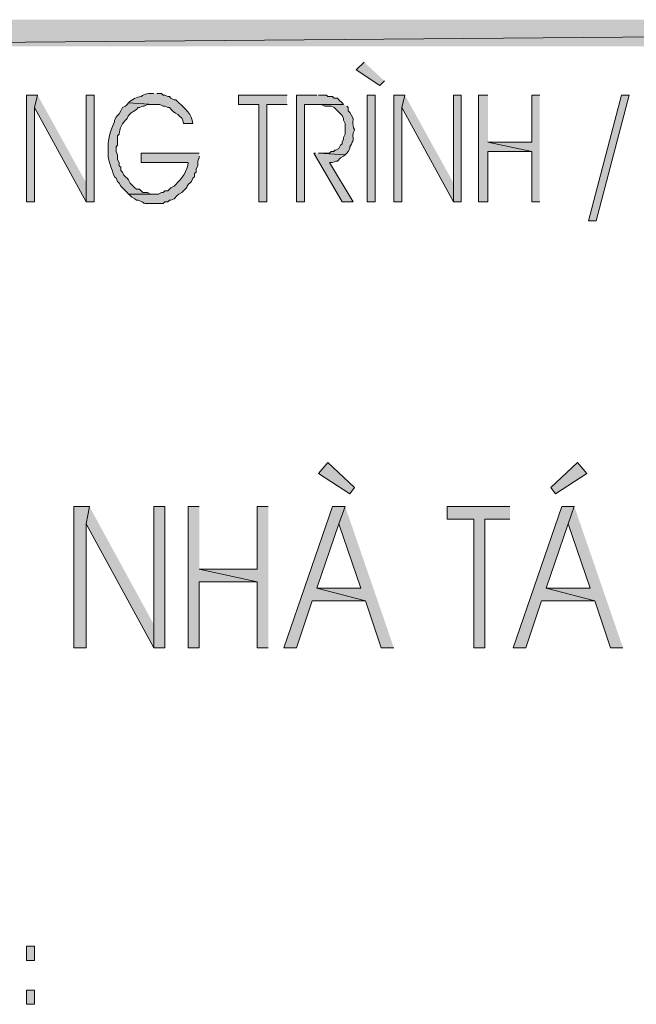
# Model space of a CAD drawing. Units: millimetres. Extents: x -52663 to 381556, y -59796 to 55445.
# Drawn here: x 48998 to 49438, y 8379 to 9080 of the extents above; entities that cross this region are included whole.
import ezdxf

# ---------------------------------------------------------------- set-up
doc = ezdxf.new("R2010")
doc.units = ezdxf.units.MM
doc.layers.add('GR_Struc 7', color=7, linetype='Continuous', lineweight=35)

msp = doc.modelspace()

# ---------------------------------------------------------------- hatches: boundary and pattern name
at = {"layer": 'GR_Struc 7', "true_color": 0xffffff}
for points in [[(50904.159, 9080.315), (48633.194, 9061.297), (48614.194, 9080.315)], [(50904.159, 9061.297), (50904.159, 9080.315), (48633.194, 9061.297)], [(49243.707, 9050.123), (49238.111, 9044.535), (49254.891, 9033.343), (49258.239, 9036.71)], [(49011.133, 9026.646), (49003.307, 9026.646), (49003.307, 8950.61), (49008.895, 8950.61), (49008.895, 9017.692)], [(49011.133, 9026.646), (49008.895, 9017.692), (49045.793, 8950.61), (49045.793, 8964.023)], [(49051.389, 8950.61), (49051.389, 9026.646), (49045.793, 9026.646), (49045.793, 8950.61)], [(49188.919, 9026.646), (49154.25, 9026.646), (49154.25, 9019.93), (49168.791, 9019.93), (49168.791, 8950.61), (49174.378, 8950.61), (49174.378, 9019.93), (49188.919, 9019.93)], [(49210.157, 9026.646), (49195.626, 9026.646), (49195.626, 8950.61), (49201.222, 8950.61), (49201.222, 9019.93), (49229.175, 9019.93), (49228.047, 9021.04), (49225.818, 9023.279), (49224.699, 9024.407), (49222.46, 9024.407), (49221.341, 9025.517), (49217.992, 9025.517), (49216.873, 9026.646), (49211.286, 9026.646)], [(49272.78, 9026.646), (49264.955, 9026.646), (49264.955, 8950.61), (49270.542, 8950.61), (49270.542, 9017.692)], [(49272.78, 9026.646), (49270.542, 9017.692), (49307.44, 8950.61), (49307.44, 8964.023)], [(49313.037, 8950.61), (49313.037, 9026.646), (49307.44, 9026.646), (49307.44, 8950.61)], [(49332.036, 9026.646), (49325.33, 9026.646), (49325.33, 8950.61), (49332.036, 8950.61), (49332.036, 8986.39), (49363.348, 8986.39), (49332.036, 8993.087)], [(49368.944, 9026.646), (49363.348, 9026.646), (49363.348, 8993.087), (49332.036, 8993.087), (49363.348, 8986.39), (49363.348, 8950.61), (49368.944, 8950.61)], [(49403.604, 8937.179), (49427.081, 9026.646), (49432.677, 9026.646), (49409.191, 8937.179)], [(49209.047, 8985.261), (49207.928, 8985.261), (49228.047, 8950.61), (49235.882, 8950.61), (49219.111, 8978.564), (49221.341, 8978.564), (49223.579, 8979.674), (49224.699, 8979.674), (49226.937, 8981.913), (49229.175, 8983.023), (49230.286, 8984.151), (49211.286, 8985.261)], [(49237.001, 8747.109), (49233.643, 8742.632), (49211.286, 8757.173), (49217.992, 8764.998)], [(49376.77, 8747.109), (49395.769, 8764.998), (49402.485, 8757.173), (49380.118, 8742.632)], [(49048.032, 8733.678), (49036.848, 8733.678), (49036.848, 8633.056), (49045.793, 8633.056), (49045.793, 8721.394)], [(49048.032, 8733.678), (49045.793, 8721.394), (49093.875, 8633.056), (49093.875, 8649.817)], [(49101.7, 8633.056), (49101.7, 8733.678), (49093.875, 8733.678), (49093.875, 8633.056)], [(49126.296, 8733.678), (49118.471, 8733.678), (49118.471, 8633.056), (49126.296, 8633.056), (49126.296, 8680.009), (49167.672, 8680.009), (49126.296, 8688.963)], [(49175.497, 8733.678), (49167.672, 8733.678), (49167.672, 8688.963), (49126.296, 8688.963), (49167.672, 8680.009), (49167.672, 8633.056), (49175.497, 8633.056)], [(49230.286, 8733.678), (49221.341, 8733.678), (49186.681, 8633.056), (49195.626, 8633.056), (49206.809, 8666.596), (49244.827, 8666.596), (49210.157, 8675.532), (49225.818, 8721.394)], [(49230.286, 8733.678), (49225.818, 8721.394), (49241.469, 8675.532), (49210.157, 8675.532), (49244.827, 8666.596), (49256.001, 8633.056), (49264.955, 8633.056)], [(49347.697, 8733.678), (49302.972, 8733.678), (49302.972, 8724.742), (49321.972, 8724.742), (49321.972, 8633.056), (49329.807, 8633.056), (49329.807, 8724.742), (49347.697, 8724.742)], [(49393.54, 8733.678), (49384.595, 8733.678), (49349.926, 8633.056), (49358.88, 8633.056), (49370.054, 8666.596), (49408.072, 8666.596), (49373.412, 8675.532), (49389.063, 8721.394)], [(49393.54, 8733.678), (49389.063, 8721.394), (49404.723, 8675.532), (49373.412, 8675.532), (49408.072, 8666.596), (49419.255, 8633.056), (49428.2, 8633.056)]]:
    msp.add_hatch(color=7, dxfattribs=at).paths.add_polyline_path(points)
h = msp.add_hatch(color=7, dxfattribs=at)
edge = h.paths.add_edge_path()
edge.add_spline(control_points=[(49093.875, 9027.756), (49090.708, 9028.084), (49087.187, 9027.61), (49084.93, 9025.517), (49081.782, 9025.299), (49078.16, 9023.752), (49075.985, 9021.04), (49075.985, 9021.04), (49093.875, 9019.93), (49093.875, 9019.93), (49093.875, 9019.93), (49098.343, 9019.93), (49098.343, 9019.93), (49098.343, 9019.93), (49100.581, 9018.82), (49100.581, 9018.82), (49100.581, 9018.82), (49101.7, 9018.82), (49101.7, 9018.82), (49101.7, 9018.82), (49103.939, 9017.692), (49103.939, 9017.692), (49103.939, 9017.692), (49105.058, 9017.692), (49105.058, 9017.692), (49107.961, 9013.579), (49114.767, 9012.214), (49115.122, 9006.518), (49115.122, 9006.518), (49121.829, 9006.518), (49121.829, 9006.518), (49121.119, 9012.851), (49116.405, 9017.237), (49111.764, 9021.04), (49111.764, 9021.04), (49109.526, 9023.279), (49109.526, 9023.279), (49109.526, 9023.279), (49108.407, 9023.279), (49108.407, 9023.279), (49108.407, 9023.279), (49106.177, 9024.407), (49106.177, 9024.407), (49106.177, 9024.407), (49105.058, 9025.517), (49105.058, 9025.517), (49105.058, 9025.517), (49103.939, 9025.517), (49103.939, 9025.517), (49103.939, 9025.517), (49101.7, 9026.646), (49101.7, 9026.646), (49101.7, 9026.646), (49100.581, 9026.646), (49100.581, 9026.646), (49100.581, 9026.646), (49099.471, 9027.756), (49099.471, 9027.756), (49099.471, 9027.756), (49096.113, 9027.756), (49096.113, 9027.756)], knot_values=[0, 0, 0, 0, 1, 1, 1, 2, 2, 2, 3, 3, 3, 4, 4, 4, 5, 5, 5, 6, 6, 6, 7, 7, 7, 8, 8, 8, 9, 9, 9, 10, 10, 10, 11, 11, 11, 12, 12, 12, 13, 13, 13, 14, 14, 14, 15, 15, 15, 16, 16, 16, 17, 17, 17, 18, 18, 18, 19, 19, 19, 20, 20, 20, 20], degree=3, periodic=0)
edge.add_line((49096.113, 9027.756), (49093.875, 9027.756))
h = msp.add_hatch(color=7, dxfattribs=at)
h.dxf.hatch_style = 2
h.paths.add_polyline_path([(49245.946, 9026.646), (49245.946, 8950.61), (49251.533, 8950.61), (49251.533, 9026.646)])
h = msp.add_hatch(color=7, dxfattribs=at)
edge = h.paths.add_edge_path()
edge.add_spline(control_points=[(49075.985, 9021.04), (49075.985, 9021.04), (49074.866, 9019.93), (49074.866, 9019.93), (49074.866, 9019.93), (49073.747, 9018.82), (49073.747, 9018.82), (49073.747, 9018.82), (49071.517, 9017.692), (49071.517, 9017.692), (49071.517, 9017.692), (49070.389, 9015.453), (49070.389, 9015.453), (49070.389, 9015.453), (49069.279, 9013.215), (49069.279, 9013.215), (49069.279, 9013.215), (49068.16, 9012.105), (49068.16, 9012.105), (49068.16, 9012.105), (49067.04, 9010.976), (49067.04, 9010.976), (49067.04, 9010.976), (49065.921, 9008.756), (49065.921, 9008.756), (49065.921, 9008.756), (49065.921, 9007.628), (49065.921, 9007.628), (49063.2, 9002.186), (49060.798, 8993.633), (49061.453, 8987.5), (49060.707, 8981.367), (49063.719, 8974.36), (49065.921, 8968.5), (49065.921, 8968.5), (49067.04, 8967.372), (49067.04, 8967.372), (49067.04, 8967.372), (49068.16, 8965.133), (49068.16, 8965.133), (49068.16, 8965.133), (49069.279, 8964.023), (49069.279, 8964.023), (49069.279, 8964.023), (49070.389, 8961.784), (49070.389, 8961.784), (49070.389, 8961.784), (49071.517, 8960.674), (49071.517, 8960.674), (49071.517, 8960.674), (49072.627, 8959.546), (49072.627, 8959.546), (49072.627, 8959.546), (49073.747, 8958.436), (49073.747, 8958.436), (49073.747, 8958.436), (49074.866, 8957.308), (49074.866, 8957.308), (49074.866, 8957.308), (49075.985, 8956.197), (49075.985, 8956.197), (49075.985, 8956.197), (49093.875, 8956.197), (49093.875, 8956.197), (49093.875, 8956.197), (49091.636, 8956.197), (49091.636, 8956.197), (49091.636, 8956.197), (49089.407, 8957.308), (49089.407, 8957.308), (49089.407, 8957.308), (49086.049, 8957.308), (49086.049, 8957.308), (49086.049, 8957.308), (49084.93, 8958.436), (49084.93, 8958.436), (49084.93, 8958.436), (49083.811, 8959.546), (49083.811, 8959.546), (49083.811, 8959.546), (49081.572, 8959.546), (49081.572, 8959.546), (49081.572, 8959.546), (49080.453, 8960.674), (49080.453, 8960.674), (49080.453, 8960.674), (49079.343, 8961.784), (49079.343, 8961.784), (49079.343, 8961.784), (49077.104, 8964.023), (49077.104, 8964.023), (49077.104, 8964.023), (49075.985, 8966.261), (49075.985, 8966.261), (49075.985, 8966.261), (49074.866, 8967.372), (49074.866, 8967.372), (49074.866, 8967.372), (49073.747, 8968.5), (49073.747, 8968.5), (49073.747, 8968.5), (49072.627, 8969.61), (49072.627, 8969.61), (49072.627, 8969.61), (49071.517, 8971.849), (49071.517, 8971.849), (49071.517, 8971.849), (49070.389, 8972.977), (49070.389, 8972.977), (49070.389, 8972.977), (49070.389, 8975.197), (49070.389, 8975.197), (49070.389, 8975.197), (49069.279, 8976.325), (49069.279, 8976.325), (49069.279, 8976.325), (49069.279, 8978.564), (49069.279, 8978.564), (49069.279, 8978.564), (49068.16, 8980.802), (49068.16, 8980.802), (49068.16, 8980.802), (49068.16, 8984.151), (49068.16, 8984.151), (49068.16, 8984.151), (49067.04, 8986.39), (49067.04, 8986.39), (49067.04, 8986.39), (49067.04, 8989.738), (49067.04, 8989.738), (49067.04, 8989.738), (49068.16, 8990.867), (49068.16, 8990.867), (49068.16, 8990.867), (49068.16, 8997.564), (49068.16, 8997.564), (49068.16, 8997.564), (49069.279, 8998.692), (49069.279, 8998.692), (49069.67, 9002.769), (49071.417, 9006.882), (49074.866, 9009.866), (49077.104, 9015.308), (49079.58, 9013.779), (49082.692, 9017.692), (49082.692, 9017.692), (49083.811, 9017.692), (49083.811, 9017.692), (49083.811, 9017.692), (49086.049, 9018.82), (49086.049, 9018.82), (49086.049, 9018.82), (49087.168, 9018.82), (49087.168, 9018.82), (49087.168, 9018.82), (49089.407, 9019.93), (49089.407, 9019.93), (49089.407, 9019.93), (49093.875, 9019.93), (49093.875, 9019.93)], knot_values=[0, 0, 0, 0, 1, 1, 1, 2, 2, 2, 3, 3, 3, 4, 4, 4, 5, 5, 5, 6, 6, 6, 7, 7, 7, 8, 8, 8, 9, 9, 9, 10, 10, 10, 11, 11, 11, 12, 12, 12, 13, 13, 13, 14, 14, 14, 15, 15, 15, 16, 16, 16, 17, 17, 17, 18, 18, 18, 19, 19, 19, 20, 20, 20, 21, 21, 21, 22, 22, 22, 23, 23, 23, 24, 24, 24, 25, 25, 25, 26, 26, 26, 27, 27, 27, 28, 28, 28, 29, 29, 29, 30, 30, 30, 31, 31, 31, 32, 32, 32, 33, 33, 33, 34, 34, 34, 35, 35, 35, 36, 36, 36, 37, 37, 37, 38, 38, 38, 39, 39, 39, 40, 40, 40, 41, 41, 41, 42, 42, 42, 43, 43, 43, 44, 44, 44, 45, 45, 45, 46, 46, 46, 47, 47, 47, 48, 48, 48, 49, 49, 49, 50, 50, 50, 51, 51, 51, 52, 52, 52, 53, 53, 53, 53], degree=3, periodic=0)
edge.add_line((49093.875, 9019.93), (49075.985, 9021.04))
h = msp.add_hatch(color=7, dxfattribs=at)
edge = h.paths.add_edge_path()
edge.add_spline(control_points=[(49229.175, 9019.93), (49229.175, 9019.93), (49211.286, 9019.93), (49211.286, 9019.93), (49211.286, 9019.93), (49213.515, 9019.93), (49213.515, 9019.93), (49213.515, 9019.93), (49215.754, 9018.82), (49215.754, 9018.82), (49215.754, 9018.82), (49220.222, 9018.82), (49220.222, 9018.82), (49220.222, 9018.82), (49222.46, 9017.692), (49222.46, 9017.692), (49222.46, 9017.692), (49224.699, 9015.453), (49224.699, 9015.453), (49224.699, 9015.453), (49226.937, 9013.215), (49226.937, 9013.215), (49226.937, 9013.215), (49228.047, 9012.105), (49228.047, 9012.105), (49228.047, 9012.105), (49229.175, 9009.866), (49229.175, 9009.866), (49229.175, 9009.866), (49229.175, 9008.756), (49229.175, 9008.756), (49229.175, 9008.756), (49230.286, 9006.518), (49230.286, 9006.518), (49230.286, 9006.518), (49230.286, 8998.692), (49230.286, 8998.692), (49230.286, 8998.692), (49229.175, 8996.454), (49229.175, 8996.454), (49229.175, 8996.454), (49229.175, 8995.325), (49229.175, 8995.325), (49229.175, 8995.325), (49228.047, 8993.087), (49228.047, 8993.087), (49228.047, 8993.087), (49228.047, 8991.977), (49228.047, 8991.977), (49228.047, 8991.977), (49226.937, 8990.867), (49226.937, 8990.867), (49226.937, 8990.867), (49225.818, 8988.628), (49225.818, 8988.628), (49225.818, 8988.628), (49223.579, 8987.5), (49223.579, 8987.5), (49223.579, 8987.5), (49222.46, 8987.5), (49222.46, 8987.5), (49222.46, 8987.5), (49222.46, 8986.39), (49222.46, 8986.39), (49222.46, 8986.39), (49220.222, 8986.39), (49220.222, 8986.39), (49220.222, 8986.39), (49219.111, 8985.261), (49219.111, 8985.261), (49219.111, 8985.261), (49211.286, 8985.261), (49211.286, 8985.261), (49211.286, 8985.261), (49230.286, 8984.151), (49230.286, 8984.151), (49230.286, 8984.151), (49231.405, 8985.261), (49231.405, 8985.261), (49231.405, 8985.261), (49232.524, 8986.39), (49232.524, 8986.39), (49232.524, 8986.39), (49233.643, 8988.628), (49233.643, 8988.628), (49233.643, 8988.628), (49233.643, 8989.738), (49233.643, 8989.738), (49236.91, 8996.326), (49235.636, 8992.413), (49235.882, 8999.802), (49238.712, 9004.225), (49235.063, 8999.693), (49235.882, 9009.866), (49235.882, 9009.866), (49234.763, 9012.105), (49234.763, 9012.105), (49234.763, 9012.105), (49233.643, 9014.343), (49233.643, 9014.343), (49233.643, 9014.343), (49232.524, 9015.453), (49232.524, 9015.453), (49232.524, 9015.453), (49232.524, 9017.692), (49232.524, 9017.692), (49232.524, 9017.692), (49231.405, 9018.82), (49231.405, 9018.82)], knot_values=[0, 0, 0, 0, 1, 1, 1, 2, 2, 2, 3, 3, 3, 4, 4, 4, 5, 5, 5, 6, 6, 6, 7, 7, 7, 8, 8, 8, 9, 9, 9, 10, 10, 10, 11, 11, 11, 12, 12, 12, 13, 13, 13, 14, 14, 14, 15, 15, 15, 16, 16, 16, 17, 17, 17, 18, 18, 18, 19, 19, 19, 20, 20, 20, 21, 21, 21, 22, 22, 22, 23, 23, 23, 24, 24, 24, 25, 25, 25, 26, 26, 26, 27, 27, 27, 28, 28, 28, 29, 29, 29, 30, 30, 30, 31, 31, 31, 32, 32, 32, 33, 33, 33, 34, 34, 34, 35, 35, 35, 36, 36, 36, 36], degree=3, periodic=0)
edge.add_line((49231.405, 9018.82), (49229.175, 9019.93))
h = msp.add_hatch(color=7, dxfattribs=at)
edge = h.paths.add_edge_path()
edge.add_spline(control_points=[(49126.296, 8985.261), (49126.296, 8985.261), (49084.93, 8985.261), (49084.93, 8985.261), (49084.93, 8985.261), (49084.93, 8978.564), (49084.93, 8978.564), (49084.93, 8978.564), (49118.471, 8978.564), (49118.471, 8978.564), (49117.952, 8972.74), (49113.948, 8967.262), (49109.526, 8962.913), (49109.526, 8962.913), (49108.407, 8961.784), (49108.407, 8961.784), (49108.407, 8961.784), (49106.177, 8960.674), (49106.177, 8960.674), (49106.177, 8960.674), (49105.058, 8959.546), (49105.058, 8959.546), (49105.058, 8959.546), (49103.939, 8958.436), (49103.939, 8958.436), (49103.939, 8958.436), (49101.7, 8958.436), (49101.7, 8958.436), (49101.7, 8958.436), (49100.581, 8957.308), (49100.581, 8957.308), (49100.581, 8957.308), (49099.471, 8957.308), (49099.471, 8957.308), (49099.471, 8957.308), (49097.233, 8956.197), (49097.233, 8956.197), (49097.233, 8956.197), (49075.985, 8956.197), (49075.985, 8956.197), (49075.985, 8956.197), (49077.104, 8955.069), (49077.104, 8955.069), (49077.104, 8955.069), (49078.224, 8953.959), (49078.224, 8953.959), (49078.224, 8953.959), (49080.453, 8952.849), (49080.453, 8952.849), (49080.453, 8952.849), (49081.572, 8951.72), (49081.572, 8951.72), (49081.572, 8951.72), (49082.692, 8951.72), (49082.692, 8951.72), (49088.734, 8949.791), (49084.985, 8949.209), (49090.517, 8949.482), (49093.502, 8949.482), (49096.486, 8949.482), (49099.471, 8949.482), (49099.471, 8949.482), (49100.581, 8949.482), (49100.581, 8949.482), (49100.581, 8949.482), (49101.7, 8950.61), (49101.7, 8950.61), (49101.7, 8950.61), (49103.939, 8950.61), (49103.939, 8950.61), (49103.939, 8950.61), (49105.058, 8951.72), (49105.058, 8951.72), (49105.058, 8951.72), (49106.177, 8951.72), (49106.177, 8951.72), (49106.177, 8951.72), (49108.407, 8952.849), (49108.407, 8952.849), (49108.407, 8952.849), (49110.645, 8955.069), (49110.645, 8955.069), (49110.645, 8955.069), (49111.764, 8956.197), (49111.764, 8956.197), (49111.764, 8956.197), (49114.003, 8957.308), (49114.003, 8957.308), (49118.434, 8961.129), (49116.887, 8961.329), (49119.59, 8964.023), (49119.59, 8964.023), (49120.709, 8965.133), (49120.709, 8965.133), (49120.709, 8965.133), (49121.829, 8967.372), (49121.829, 8967.372), (49121.829, 8967.372), (49122.948, 8968.5), (49122.948, 8968.5), (49122.948, 8968.5), (49122.948, 8970.738), (49122.948, 8970.738), (49122.948, 8970.738), (49124.067, 8971.849), (49124.067, 8971.849), (49124.067, 8971.849), (49124.067, 8974.087), (49124.067, 8974.087), (49124.067, 8974.087), (49125.186, 8976.325), (49125.186, 8976.325), (49125.186, 8976.325), (49125.186, 8979.674), (49125.186, 8979.674), (49125.186, 8979.674), (49126.296, 8981.913), (49126.296, 8981.913), (49126.296, 8981.913), (49126.296, 8983.023), (49126.296, 8983.023)], knot_values=[0, 0, 0, 0, 1, 1, 1, 2, 2, 2, 3, 3, 3, 4, 4, 4, 5, 5, 5, 6, 6, 6, 7, 7, 7, 8, 8, 8, 9, 9, 9, 10, 10, 10, 11, 11, 11, 12, 12, 12, 13, 13, 13, 14, 14, 14, 15, 15, 15, 16, 16, 16, 17, 17, 17, 18, 18, 18, 19, 19, 19, 20, 20, 20, 21, 21, 21, 22, 22, 22, 23, 23, 23, 24, 24, 24, 25, 25, 25, 26, 26, 26, 27, 27, 27, 28, 28, 28, 29, 29, 29, 30, 30, 30, 31, 31, 31, 32, 32, 32, 33, 33, 33, 34, 34, 34, 35, 35, 35, 36, 36, 36, 37, 37, 37, 38, 38, 38, 39, 39, 39, 40, 40, 40, 40], degree=3, periodic=0)
edge.add_line((49126.296, 8983.023), (49126.296, 8985.261))
h = msp.add_hatch(color=7, dxfattribs=at)
h.dxf.hatch_style = 2
h.paths.add_polyline_path([(49003.307, 8420.6), (49003.307, 8410.536), (49008.895, 8410.536), (49008.895, 8420.6)])
h = msp.add_hatch(color=7, dxfattribs=at)
h.dxf.hatch_style = 2
h.paths.add_polyline_path([(49003.307, 8389.298), (49003.307, 8379.234), (49008.895, 8379.234), (49008.895, 8389.298)])

# ---------------------------------------------------------------- linework, layer by layer
at = {"layer": 'GR_Struc 7', "lineweight": 0}
for points in [[(50904.159, 9080.315), (48633.194, 9061.297), (48614.194, 9080.315)], [(50904.159, 9061.297), (50904.159, 9080.315), (48633.194, 9061.297)], [(49243.707, 9050.123), (49238.111, 9044.535), (49254.891, 9033.343), (49258.239, 9036.71)], [(49011.133, 9026.646), (49003.307, 9026.646), (49003.307, 8950.61), (49008.895, 8950.61), (49008.895, 9017.692)], [(49011.133, 9026.646), (49008.895, 9017.692), (49045.793, 8950.61), (49045.793, 8964.023)], [(49051.389, 8950.61), (49051.389, 9026.646), (49045.793, 9026.646), (49045.793, 8950.61), (49051.389, 8950.61)], [(49188.919, 9026.646), (49154.25, 9026.646), (49154.25, 9019.93), (49168.791, 9019.93), (49168.791, 8950.61), (49174.378, 8950.61), (49174.378, 9019.93), (49188.919, 9019.93)], [(49210.157, 9026.646), (49195.626, 9026.646), (49195.626, 8950.61), (49201.222, 8950.61), (49201.222, 9019.93), (49229.175, 9019.93), (49228.047, 9021.04), (49225.818, 9023.279), (49224.699, 9024.407), (49222.46, 9024.407), (49221.341, 9025.517), (49217.992, 9025.517), (49216.873, 9026.646), (49211.286, 9026.646)], [(49245.946, 9026.646), (49245.946, 8950.61), (49251.533, 8950.61), (49251.533, 9026.646), (49245.946, 9026.646)], [(49272.78, 9026.646), (49264.955, 9026.646), (49264.955, 8950.61), (49270.542, 8950.61), (49270.542, 9017.692)], [(49272.78, 9026.646), (49270.542, 9017.692), (49307.44, 8950.61), (49307.44, 8964.023)], [(49313.037, 8950.61), (49313.037, 9026.646), (49307.44, 9026.646), (49307.44, 8950.61), (49313.037, 8950.61)], [(49332.036, 9026.646), (49325.33, 9026.646), (49325.33, 8950.61), (49332.036, 8950.61), (49332.036, 8986.39), (49363.348, 8986.39), (49332.036, 8993.087)], [(49368.944, 9026.646), (49363.348, 9026.646), (49363.348, 8993.087), (49332.036, 8993.087), (49363.348, 8986.39), (49363.348, 8950.61), (49368.944, 8950.61)], [(49403.604, 8937.179), (49427.081, 9026.646), (49432.677, 9026.646), (49409.191, 8937.179), (49403.604, 8937.179)], [(49209.047, 8985.261), (49207.928, 8985.261), (49228.047, 8950.61), (49235.882, 8950.61), (49219.111, 8978.564), (49221.341, 8978.564), (49223.579, 8979.674), (49224.699, 8979.674), (49226.937, 8981.913), (49229.175, 8983.023), (49230.286, 8984.151), (49211.286, 8985.261)], [(49237.001, 8747.109), (49233.643, 8742.632), (49211.286, 8757.173), (49217.992, 8764.998), (49237.001, 8747.109)], [(49376.77, 8747.109), (49395.769, 8764.998), (49402.485, 8757.173), (49380.118, 8742.632), (49376.77, 8747.109)], [(49048.032, 8733.678), (49036.848, 8733.678), (49036.848, 8633.056), (49045.793, 8633.056), (49045.793, 8721.394)], [(49048.032, 8733.678), (49045.793, 8721.394), (49093.875, 8633.056), (49093.875, 8649.817)], [(49101.7, 8633.056), (49101.7, 8733.678), (49093.875, 8733.678), (49093.875, 8633.056), (49101.7, 8633.056)], [(49126.296, 8733.678), (49118.471, 8733.678), (49118.471, 8633.056), (49126.296, 8633.056), (49126.296, 8680.009), (49167.672, 8680.009), (49126.296, 8688.963)], [(49175.497, 8733.678), (49167.672, 8733.678), (49167.672, 8688.963), (49126.296, 8688.963), (49167.672, 8680.009), (49167.672, 8633.056), (49175.497, 8633.056)], [(49230.286, 8733.678), (49221.341, 8733.678), (49186.681, 8633.056), (49195.626, 8633.056), (49206.809, 8666.596), (49244.827, 8666.596), (49210.157, 8675.532), (49225.818, 8721.394)], [(49230.286, 8733.678), (49225.818, 8721.394), (49241.469, 8675.532), (49210.157, 8675.532), (49244.827, 8666.596), (49256.001, 8633.056), (49264.955, 8633.056)], [(49347.697, 8733.678), (49302.972, 8733.678), (49302.972, 8724.742), (49321.972, 8724.742), (49321.972, 8633.056), (49329.807, 8633.056), (49329.807, 8724.742), (49347.697, 8724.742)], [(49393.54, 8733.678), (49384.595, 8733.678), (49349.926, 8633.056), (49358.88, 8633.056), (49370.054, 8666.596), (49408.072, 8666.596), (49373.412, 8675.532), (49389.063, 8721.394)], [(49393.54, 8733.678), (49389.063, 8721.394), (49404.723, 8675.532), (49373.412, 8675.532), (49408.072, 8666.596), (49419.255, 8633.056), (49428.2, 8633.056)], [(49003.307, 8420.6), (49003.307, 8410.536), (49008.895, 8410.536), (49008.895, 8420.6), (49003.307, 8420.6)], [(49003.307, 8389.298), (49003.307, 8379.234), (49008.895, 8379.234), (49008.895, 8389.298), (49003.307, 8389.298)]]:
    msp.add_lwpolyline(points, dxfattribs=at)
for points, knots in [([(49093.875, 9027.756), (49090.708, 9028.084), (49087.187, 9027.61), (49084.93, 9025.517), (49081.782, 9025.299), (49078.16, 9023.752), (49075.985, 9021.04), (49075.985, 9021.04), (49093.875, 9019.93), (49093.875, 9019.93), (49093.875, 9019.93), (49098.343, 9019.93), (49098.343, 9019.93), (49098.343, 9019.93), (49100.581, 9018.82), (49100.581, 9018.82), (49100.581, 9018.82), (49101.7, 9018.82), (49101.7, 9018.82), (49101.7, 9018.82), (49103.939, 9017.692), (49103.939, 9017.692), (49103.939, 9017.692), (49105.058, 9017.692), (49105.058, 9017.692), (49107.961, 9013.579), (49114.767, 9012.214), (49115.122, 9006.518), (49115.122, 9006.518), (49121.829, 9006.518), (49121.829, 9006.518), (49121.119, 9012.851), (49116.405, 9017.237), (49111.764, 9021.04), (49111.764, 9021.04), (49109.526, 9023.279), (49109.526, 9023.279), (49109.526, 9023.279), (49108.407, 9023.279), (49108.407, 9023.279), (49108.407, 9023.279), (49106.177, 9024.407), (49106.177, 9024.407), (49106.177, 9024.407), (49105.058, 9025.517), (49105.058, 9025.517), (49105.058, 9025.517), (49103.939, 9025.517), (49103.939, 9025.517), (49103.939, 9025.517), (49101.7, 9026.646), (49101.7, 9026.646), (49101.7, 9026.646), (49100.581, 9026.646), (49100.581, 9026.646), (49100.581, 9026.646), (49099.471, 9027.756), (49099.471, 9027.756), (49099.471, 9027.756), (49096.113, 9027.756), (49096.113, 9027.756)], [0, 0, 0, 0, 1, 1, 1, 2, 2, 2, 3, 3, 3, 4, 4, 4, 5, 5, 5, 6, 6, 6, 7, 7, 7, 8, 8, 8, 9, 9, 9, 10, 10, 10, 11, 11, 11, 12, 12, 12, 13, 13, 13, 14, 14, 14, 15, 15, 15, 16, 16, 16, 17, 17, 17, 18, 18, 18, 19, 19, 19, 20, 20, 20, 20]), ([(49075.985, 9021.04), (49075.985, 9021.04), (49074.866, 9019.93), (49074.866, 9019.93), (49074.866, 9019.93), (49073.747, 9018.82), (49073.747, 9018.82), (49073.747, 9018.82), (49071.517, 9017.692), (49071.517, 9017.692), (49071.517, 9017.692), (49070.389, 9015.453), (49070.389, 9015.453), (49070.389, 9015.453), (49069.279, 9013.215), (49069.279, 9013.215), (49069.279, 9013.215), (49068.16, 9012.105), (49068.16, 9012.105), (49068.16, 9012.105), (49067.04, 9010.976), (49067.04, 9010.976), (49067.04, 9010.976), (49065.921, 9008.756), (49065.921, 9008.756), (49065.921, 9008.756), (49065.921, 9007.628), (49065.921, 9007.628), (49063.2, 9002.186), (49060.798, 8993.633), (49061.453, 8987.5), (49060.707, 8981.367), (49063.719, 8974.36), (49065.921, 8968.5), (49065.921, 8968.5), (49067.04, 8967.372), (49067.04, 8967.372), (49067.04, 8967.372), (49068.16, 8965.133), (49068.16, 8965.133), (49068.16, 8965.133), (49069.279, 8964.023), (49069.279, 8964.023), (49069.279, 8964.023), (49070.389, 8961.784), (49070.389, 8961.784), (49070.389, 8961.784), (49071.517, 8960.674), (49071.517, 8960.674), (49071.517, 8960.674), (49072.627, 8959.546), (49072.627, 8959.546), (49072.627, 8959.546), (49073.747, 8958.436), (49073.747, 8958.436), (49073.747, 8958.436), (49074.866, 8957.308), (49074.866, 8957.308), (49074.866, 8957.308), (49075.985, 8956.197), (49075.985, 8956.197), (49075.985, 8956.197), (49093.875, 8956.197), (49093.875, 8956.197), (49093.875, 8956.197), (49091.636, 8956.197), (49091.636, 8956.197), (49091.636, 8956.197), (49089.407, 8957.308), (49089.407, 8957.308), (49089.407, 8957.308), (49086.049, 8957.308), (49086.049, 8957.308), (49086.049, 8957.308), (49084.93, 8958.436), (49084.93, 8958.436), (49084.93, 8958.436), (49083.811, 8959.546), (49083.811, 8959.546), (49083.811, 8959.546), (49081.572, 8959.546), (49081.572, 8959.546), (49081.572, 8959.546), (49080.453, 8960.674), (49080.453, 8960.674), (49080.453, 8960.674), (49079.343, 8961.784), (49079.343, 8961.784), (49079.343, 8961.784), (49077.104, 8964.023), (49077.104, 8964.023), (49077.104, 8964.023), (49075.985, 8966.261), (49075.985, 8966.261), (49075.985, 8966.261), (49074.866, 8967.372), (49074.866, 8967.372), (49074.866, 8967.372), (49073.747, 8968.5), (49073.747, 8968.5), (49073.747, 8968.5), (49072.627, 8969.61), (49072.627, 8969.61), (49072.627, 8969.61), (49071.517, 8971.849), (49071.517, 8971.849), (49071.517, 8971.849), (49070.389, 8972.977), (49070.389, 8972.977), (49070.389, 8972.977), (49070.389, 8975.197), (49070.389, 8975.197), (49070.389, 8975.197), (49069.279, 8976.325), (49069.279, 8976.325), (49069.279, 8976.325), (49069.279, 8978.564), (49069.279, 8978.564), (49069.279, 8978.564), (49068.16, 8980.802), (49068.16, 8980.802), (49068.16, 8980.802), (49068.16, 8984.151), (49068.16, 8984.151), (49068.16, 8984.151), (49067.04, 8986.39), (49067.04, 8986.39), (49067.04, 8986.39), (49067.04, 8989.738), (49067.04, 8989.738), (49067.04, 8989.738), (49068.16, 8990.867), (49068.16, 8990.867), (49068.16, 8990.867), (49068.16, 8997.564), (49068.16, 8997.564), (49068.16, 8997.564), (49069.279, 8998.692), (49069.279, 8998.692), (49069.67, 9002.769), (49071.417, 9006.882), (49074.866, 9009.866), (49077.104, 9015.308), (49079.58, 9013.779), (49082.692, 9017.692), (49082.692, 9017.692), (49083.811, 9017.692), (49083.811, 9017.692), (49083.811, 9017.692), (49086.049, 9018.82), (49086.049, 9018.82), (49086.049, 9018.82), (49087.168, 9018.82), (49087.168, 9018.82), (49087.168, 9018.82), (49089.407, 9019.93), (49089.407, 9019.93), (49089.407, 9019.93), (49093.875, 9019.93), (49093.875, 9019.93)], [0, 0, 0, 0, 1, 1, 1, 2, 2, 2, 3, 3, 3, 4, 4, 4, 5, 5, 5, 6, 6, 6, 7, 7, 7, 8, 8, 8, 9, 9, 9, 10, 10, 10, 11, 11, 11, 12, 12, 12, 13, 13, 13, 14, 14, 14, 15, 15, 15, 16, 16, 16, 17, 17, 17, 18, 18, 18, 19, 19, 19, 20, 20, 20, 21, 21, 21, 22, 22, 22, 23, 23, 23, 24, 24, 24, 25, 25, 25, 26, 26, 26, 27, 27, 27, 28, 28, 28, 29, 29, 29, 30, 30, 30, 31, 31, 31, 32, 32, 32, 33, 33, 33, 34, 34, 34, 35, 35, 35, 36, 36, 36, 37, 37, 37, 38, 38, 38, 39, 39, 39, 40, 40, 40, 41, 41, 41, 42, 42, 42, 43, 43, 43, 44, 44, 44, 45, 45, 45, 46, 46, 46, 47, 47, 47, 48, 48, 48, 49, 49, 49, 50, 50, 50, 51, 51, 51, 52, 52, 52, 53, 53, 53, 53]), ([(49229.175, 9019.93), (49229.175, 9019.93), (49211.286, 9019.93), (49211.286, 9019.93), (49211.286, 9019.93), (49213.515, 9019.93), (49213.515, 9019.93), (49213.515, 9019.93), (49215.754, 9018.82), (49215.754, 9018.82), (49215.754, 9018.82), (49220.222, 9018.82), (49220.222, 9018.82), (49220.222, 9018.82), (49222.46, 9017.692), (49222.46, 9017.692), (49222.46, 9017.692), (49224.699, 9015.453), (49224.699, 9015.453), (49224.699, 9015.453), (49226.937, 9013.215), (49226.937, 9013.215), (49226.937, 9013.215), (49228.047, 9012.105), (49228.047, 9012.105), (49228.047, 9012.105), (49229.175, 9009.866), (49229.175, 9009.866), (49229.175, 9009.866), (49229.175, 9008.756), (49229.175, 9008.756), (49229.175, 9008.756), (49230.286, 9006.518), (49230.286, 9006.518), (49230.286, 9006.518), (49230.286, 8998.692), (49230.286, 8998.692), (49230.286, 8998.692), (49229.175, 8996.454), (49229.175, 8996.454), (49229.175, 8996.454), (49229.175, 8995.325), (49229.175, 8995.325), (49229.175, 8995.325), (49228.047, 8993.087), (49228.047, 8993.087), (49228.047, 8993.087), (49228.047, 8991.977), (49228.047, 8991.977), (49228.047, 8991.977), (49226.937, 8990.867), (49226.937, 8990.867), (49226.937, 8990.867), (49225.818, 8988.628), (49225.818, 8988.628), (49225.818, 8988.628), (49223.579, 8987.5), (49223.579, 8987.5), (49223.579, 8987.5), (49222.46, 8987.5), (49222.46, 8987.5), (49222.46, 8987.5), (49222.46, 8986.39), (49222.46, 8986.39), (49222.46, 8986.39), (49220.222, 8986.39), (49220.222, 8986.39), (49220.222, 8986.39), (49219.111, 8985.261), (49219.111, 8985.261), (49219.111, 8985.261), (49211.286, 8985.261), (49211.286, 8985.261), (49211.286, 8985.261), (49230.286, 8984.151), (49230.286, 8984.151), (49230.286, 8984.151), (49231.405, 8985.261), (49231.405, 8985.261), (49231.405, 8985.261), (49232.524, 8986.39), (49232.524, 8986.39), (49232.524, 8986.39), (49233.643, 8988.628), (49233.643, 8988.628), (49233.643, 8988.628), (49233.643, 8989.738), (49233.643, 8989.738), (49236.91, 8996.326), (49235.636, 8992.413), (49235.882, 8999.802), (49238.712, 9004.225), (49235.063, 8999.693), (49235.882, 9009.866), (49235.882, 9009.866), (49234.763, 9012.105), (49234.763, 9012.105), (49234.763, 9012.105), (49233.643, 9014.343), (49233.643, 9014.343), (49233.643, 9014.343), (49232.524, 9015.453), (49232.524, 9015.453), (49232.524, 9015.453), (49232.524, 9017.692), (49232.524, 9017.692), (49232.524, 9017.692), (49231.405, 9018.82), (49231.405, 9018.82)], [0, 0, 0, 0, 1, 1, 1, 2, 2, 2, 3, 3, 3, 4, 4, 4, 5, 5, 5, 6, 6, 6, 7, 7, 7, 8, 8, 8, 9, 9, 9, 10, 10, 10, 11, 11, 11, 12, 12, 12, 13, 13, 13, 14, 14, 14, 15, 15, 15, 16, 16, 16, 17, 17, 17, 18, 18, 18, 19, 19, 19, 20, 20, 20, 21, 21, 21, 22, 22, 22, 23, 23, 23, 24, 24, 24, 25, 25, 25, 26, 26, 26, 27, 27, 27, 28, 28, 28, 29, 29, 29, 30, 30, 30, 31, 31, 31, 32, 32, 32, 33, 33, 33, 34, 34, 34, 35, 35, 35, 36, 36, 36, 36]), ([(49126.296, 8985.261), (49126.296, 8985.261), (49084.93, 8985.261), (49084.93, 8985.261), (49084.93, 8985.261), (49084.93, 8978.564), (49084.93, 8978.564), (49084.93, 8978.564), (49118.471, 8978.564), (49118.471, 8978.564), (49117.952, 8972.74), (49113.948, 8967.262), (49109.526, 8962.913), (49109.526, 8962.913), (49108.407, 8961.784), (49108.407, 8961.784), (49108.407, 8961.784), (49106.177, 8960.674), (49106.177, 8960.674), (49106.177, 8960.674), (49105.058, 8959.546), (49105.058, 8959.546), (49105.058, 8959.546), (49103.939, 8958.436), (49103.939, 8958.436), (49103.939, 8958.436), (49101.7, 8958.436), (49101.7, 8958.436), (49101.7, 8958.436), (49100.581, 8957.308), (49100.581, 8957.308), (49100.581, 8957.308), (49099.471, 8957.308), (49099.471, 8957.308), (49099.471, 8957.308), (49097.233, 8956.197), (49097.233, 8956.197), (49097.233, 8956.197), (49075.985, 8956.197), (49075.985, 8956.197), (49075.985, 8956.197), (49077.104, 8955.069), (49077.104, 8955.069), (49077.104, 8955.069), (49078.224, 8953.959), (49078.224, 8953.959), (49078.224, 8953.959), (49080.453, 8952.849), (49080.453, 8952.849), (49080.453, 8952.849), (49081.572, 8951.72), (49081.572, 8951.72), (49081.572, 8951.72), (49082.692, 8951.72), (49082.692, 8951.72), (49088.734, 8949.791), (49084.985, 8949.209), (49090.517, 8949.482), (49093.502, 8949.482), (49096.486, 8949.482), (49099.471, 8949.482), (49099.471, 8949.482), (49100.581, 8949.482), (49100.581, 8949.482), (49100.581, 8949.482), (49101.7, 8950.61), (49101.7, 8950.61), (49101.7, 8950.61), (49103.939, 8950.61), (49103.939, 8950.61), (49103.939, 8950.61), (49105.058, 8951.72), (49105.058, 8951.72), (49105.058, 8951.72), (49106.177, 8951.72), (49106.177, 8951.72), (49106.177, 8951.72), (49108.407, 8952.849), (49108.407, 8952.849), (49108.407, 8952.849), (49110.645, 8955.069), (49110.645, 8955.069), (49110.645, 8955.069), (49111.764, 8956.197), (49111.764, 8956.197), (49111.764, 8956.197), (49114.003, 8957.308), (49114.003, 8957.308), (49118.434, 8961.129), (49116.887, 8961.329), (49119.59, 8964.023), (49119.59, 8964.023), (49120.709, 8965.133), (49120.709, 8965.133), (49120.709, 8965.133), (49121.829, 8967.372), (49121.829, 8967.372), (49121.829, 8967.372), (49122.948, 8968.5), (49122.948, 8968.5), (49122.948, 8968.5), (49122.948, 8970.738), (49122.948, 8970.738), (49122.948, 8970.738), (49124.067, 8971.849), (49124.067, 8971.849), (49124.067, 8971.849), (49124.067, 8974.087), (49124.067, 8974.087), (49124.067, 8974.087), (49125.186, 8976.325), (49125.186, 8976.325), (49125.186, 8976.325), (49125.186, 8979.674), (49125.186, 8979.674), (49125.186, 8979.674), (49126.296, 8981.913), (49126.296, 8981.913), (49126.296, 8981.913), (49126.296, 8983.023), (49126.296, 8983.023)], [0, 0, 0, 0, 1, 1, 1, 2, 2, 2, 3, 3, 3, 4, 4, 4, 5, 5, 5, 6, 6, 6, 7, 7, 7, 8, 8, 8, 9, 9, 9, 10, 10, 10, 11, 11, 11, 12, 12, 12, 13, 13, 13, 14, 14, 14, 15, 15, 15, 16, 16, 16, 17, 17, 17, 18, 18, 18, 19, 19, 19, 20, 20, 20, 21, 21, 21, 22, 22, 22, 23, 23, 23, 24, 24, 24, 25, 25, 25, 26, 26, 26, 27, 27, 27, 28, 28, 28, 29, 29, 29, 30, 30, 30, 31, 31, 31, 32, 32, 32, 33, 33, 33, 34, 34, 34, 35, 35, 35, 36, 36, 36, 37, 37, 37, 38, 38, 38, 39, 39, 39, 40, 40, 40, 40])]:
    msp.add_open_spline(points, degree=3, knots=knots, dxfattribs=at)

doc.saveas('drawing.dxf')
